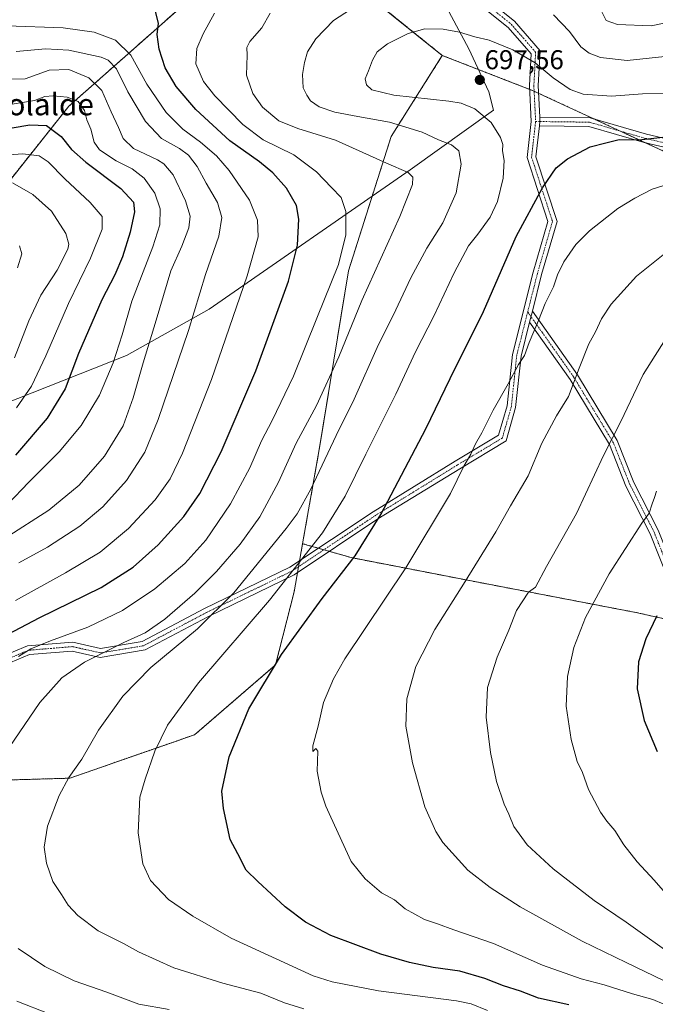
# Model space of a CAD drawing. Units: metres. Extents: x 613849 to 617287, y 4754824 to 4757195.
# Drawn here: x 615382 to 615616, y 4755807 to 4756169 of the extents above; entities that cross this region are included whole.
import ezdxf
from ezdxf.enums import TextEntityAlignment as Align

# ---------------------------------------------------------------- set-up
doc = ezdxf.new("R2010")
doc.units = ezdxf.units.M
doc.header["$MEASUREMENT"] = 0
doc.linetypes.add('TRAZO_Y_PUNTO', pattern=[1, 0.5, -0.25, 0, -0.25])
doc.linetypes.add('TRAZOS', pattern=[0.75, 0.5, -0.25])
for name, color, linetype, lineweight in [('Arbolado forestal', 92, 'TRAZOS', 0), ('Arbolado forestal CxS', 92, 'Continuous', 0), ('Camino', 19, 'Continuous', 0), ('Camino Cxs', 19, 'Continuous', 0), ('Camino eje', 39, 'TRAZO_Y_PUNTO', 13), ('Carátula', 7, 'Continuous', 5), ('Curva de nivel maestra', 36, 'Continuous', 30), ('Curva de nivel normal', 36, 'Continuous', 0), ('Entidad de ámbito territorial', 19, 'Continuous', 0), ('Entidad de ámbito territorial CxS', 92, 'Continuous', 0), ('Punto de cota en terreno', 7, 'Continuous', 0), ('Rótulo de punto de cota en terreno', 19, 'Continuous', 0), ('Texto cartográfico', 19, 'Continuous', 0)]:
    doc.layers.add(name, color=color, linetype=linetype, lineweight=lineweight)
doc.styles.add('Arial', font='txt', dxfattribs={"height": 0.2})

# ---------------------------------------------------------------- blocks, each defined once
blk = doc.blocks.new('*U152')
at = {"layer": 'Arbolado forestal CxS', "color": 92, "linetype": 'Continuous', "lineweight": 0}
blk.add_polyline3d([(615404.08, 4756410.24, 656.08), (615457.85, 4756312.09, 666.9), (615483.18, 4756251.22, 684.13), (615491.13, 4756197.46, 684.01), (615491.13, 4756197.46, 684.01), (615464.95, 4756187.72, 680.45), (615452.15, 4756182.96, 678.69), (615400.12, 4756136.95, 653.58), (615370.09, 4756099.22, 635.45)], dxfattribs=at)
blk = doc.blocks.new('*U165')
at = {"layer": 'Curva de nivel normal', "color": 36, "linetype": 'Continuous', "lineweight": 0}
blk.add_polyline3d([(615627.07, 4755839.02, 720), (615615.44, 4755852.32, 720), (615609.14, 4755859.04, 720), (615604.25, 4755865.29, 720), (615600.97, 4755870.61, 720), (615597.99, 4755874.04, 720), (615595.66, 4755877.4, 720), (615591.32, 4755885.71, 720), (615589.01, 4755891.96, 720), (615587.13, 4755896.01, 720), (615584.87, 4755904.01, 720), (615583.06, 4755916.34, 720), (615583.53, 4755927.24, 720), (615585.87, 4755937.94, 720), (615590.19, 4755948.89, 720), (615598.93, 4755964.94, 720), (615610.85, 4755983.68, 720), (615613.55, 4755987.34, 720), (615614.68, 4755990.68, 720), (615615.59, 4755993.01, 720), (615616.32, 4755995.34, 720)], dxfattribs=at)
blk = doc.blocks.new('*U168')
at = {"layer": 'Curva de nivel normal', "color": 36, "linetype": 'Continuous', "lineweight": 0}
for points in [[(615392.88, 4755803.2, 680), (615381.06, 4755807.78, 680)], [(615381.58, 4755934.55, 680), (615386.11, 4755937.44, 680), (615393.45, 4755940.38, 680), (615407.16, 4755945.36, 680), (615419.93, 4755951.56, 680), (615431.73, 4755959.47, 680), (615442.76, 4755968.83, 680), (615450.52, 4755977.37, 680), (615459.65, 4755990.74, 680), (615466.74, 4756004, 680), (615470.96, 4756013.94, 680), (615474.94, 4756021.42, 680), (615482.8, 4756037.7, 680), (615491.4, 4756059.01, 680), (615499.27, 4756078.77, 680), (615502.04, 4756089.72, 680), (615502.04, 4756098.22, 680), (615500.24, 4756103.37, 680), (615496.8, 4756107.03, 680), (615491.27, 4756112.83, 680), (615482.85, 4756119.04, 680), (615471.62, 4756124.59, 680), (615464.16, 4756130.26, 680), (615453.81, 4756140.83, 680), (615449.62, 4756146.12, 680), (615446.86, 4756152.58, 680), (615447.2, 4756158.17, 680), (615449.5, 4756163.65, 680), (615453.72, 4756171.14, 680)]]:
    blk.add_polyline3d(points, dxfattribs=at)
blk = doc.blocks.new('*U173')
at = {"layer": 'Curva de nivel normal', "color": 36, "linetype": 'Continuous', "lineweight": 0}
blk.add_polyline3d([(615377.84, 4755990.75, 655), (615385.3, 4755998.54, 655), (615396.6, 4756009.86, 655), (615404.73, 4756019.53, 655), (615411.42, 4756030.65, 655), (615416.42, 4756042.59, 655), (615419.73, 4756052.9, 655), (615423.28, 4756065.24, 655), (615430.98, 4756085.24, 655), (615433.56, 4756093.39, 655), (615433.7, 4756099.2, 655), (615431.81, 4756105.05, 655), (615427.83, 4756110.48, 655), (615423.44, 4756113.89, 655), (615417.53, 4756116.85, 655), (615411.4, 4756120.92, 655), (615409.4, 4756123.76, 655), (615408.17, 4756128.48, 655), (615406.8, 4756131.95, 655), (615405.85, 4756135.38, 655), (615403.62, 4756138.66, 655), (615399.47, 4756140.36, 655), (615394.37, 4756140.85, 655), (615391.28, 4756140.51, 655), (615387.52, 4756139.1, 655), (615379.23, 4756137.75, 655)], dxfattribs=at)
blk = doc.blocks.new('*U182')
at = {"layer": 'Curva de nivel normal', "color": 36, "linetype": 'Continuous', "lineweight": 0}
blk.add_polyline3d([(615381.22, 4756077.58, 635), (615382.86, 4756082.72, 635), (615382.04, 4756085.68, 635)], dxfattribs=at)
blk = doc.blocks.new('*U183')
at = {"layer": 'Curva de nivel normal', "color": 36, "linetype": 'Continuous', "lineweight": 0}
blk.add_polyline3d([(615624.39, 4755823.14, 715), (615605.1, 4755836.84, 715), (615593.35, 4755844.8, 715), (615578.24, 4755856.56, 715), (615568.74, 4755865.3, 715), (615563.82, 4755872.02, 715), (615561.93, 4755876.58, 715), (615560.26, 4755880.25, 715), (615557.47, 4755888.56, 715), (615555.26, 4755899.25, 715), (615553.65, 4755912.22, 715), (615554.16, 4755923.14, 715), (615557.64, 4755934.4, 715), (615561.99, 4755944.28, 715), (615564.82, 4755951.48, 715), (615569.17, 4755958.21, 715), (615571.81, 4755960.14, 715), (615575.82, 4755967.72, 715), (615586.89, 4755987.19, 715), (615596.85, 4756008.54, 715), (615603.17, 4756021.07, 715), (615611.33, 4756038.34, 715), (615621.11, 4756053.68, 715)], dxfattribs=at)
blk = doc.blocks.new('*U184')
at = {"layer": 'Curva de nivel normal', "color": 36, "linetype": 'Continuous', "lineweight": 0}
blk.add_polyline3d([(615380.57, 4755955.18, 670), (615398.85, 4755965.3, 670), (615411.64, 4755972.99, 670), (615422.08, 4755981.63, 670), (615431.84, 4755992.22, 670), (615437.4, 4755999.95, 670), (615441.89, 4756009.32, 670), (615452.61, 4756036.5, 670), (615465.71, 4756074.61, 670), (615469.74, 4756088.97, 670), (615469.54, 4756095.07, 670), (615466.59, 4756102.37, 670), (615459.12, 4756113.32, 670), (615454.46, 4756118.69, 670), (615448.57, 4756123.69, 670), (615442.02, 4756128.47, 670), (615435.94, 4756134.63, 670), (615428.78, 4756145.11, 670), (615422.91, 4756155.75, 670), (615417.29, 4756161.22, 670), (615409.45, 4756164.25, 670), (615398.08, 4756165.78, 670), (615377.34, 4756166.57, 670)], dxfattribs=at)
blk = doc.blocks.new('*U188')
at = {"layer": 'Curva de nivel normal', "color": 36, "linetype": 'Continuous', "lineweight": 0}
for points in [[(615437, 4755804.73, 685), (615425.87, 4755806.78, 685), (615414.07, 4755811.14, 685), (615402.09, 4755815.3, 685), (615391.35, 4755820.57, 685), (615381.48, 4755827.16, 685)], [(615376.3, 4755898.44, 685), (615389.46, 4755917.68, 685), (615397.58, 4755926.79, 685), (615405.88, 4755932.46, 685), (615420.34, 4755939.79, 685), (615428.2, 4755943.34, 685), (615435.41, 4755948.32, 685), (615446.5, 4755957.94, 685), (615454.43, 4755965.9, 685), (615463.15, 4755975.96, 685), (615470.41, 4755985.97, 685), (615477.31, 4755998.67, 685), (615483.78, 4756013.07, 685), (615491.2, 4756026.87, 685), (615499.41, 4756044.84, 685), (615507.88, 4756065.52, 685), (615521.94, 4756096.37, 685), (615526.53, 4756108.18, 685), (615526.64, 4756110.92, 685), (615524.95, 4756112.57, 685), (615516.92, 4756116, 685), (615498.18, 4756124.45, 685), (615484.35, 4756128.8, 685), (615477.38, 4756131.61, 685), (615471.32, 4756136.68, 685), (615467.84, 4756141.6, 685), (615465.54, 4756148.4, 685), (615465.72, 4756155.78, 685), (615465.56, 4756158.58, 685), (615466.71, 4756160.8, 685), (615471.11, 4756165.81, 685), (615474.19, 4756171.17, 685)], [(615595.58, 4756172.91, 685), (615597.81, 4756168.47, 685), (615601.97, 4756167.06, 685), (615614.28, 4756166.51, 685), (615629.19, 4756169.55, 685)]]:
    blk.add_polyline3d(points, dxfattribs=at)
blk = doc.blocks.new('*U195')
at = {"layer": 'Curva de nivel normal', "color": 36, "linetype": 'Continuous', "lineweight": 0}
blk.add_polyline3d([(615618.89, 4755815.46, 710), (615605.18, 4755822.1, 710), (615588.95, 4755829.85, 710), (615566.2, 4755842.48, 710), (615555.05, 4755849.61, 710), (615546.85, 4755856.01, 710), (615537.67, 4755866.23, 710), (615535.07, 4755870.29, 710), (615531.12, 4755879.31, 710), (615526.58, 4755895.45, 710), (615524.05, 4755909.01, 710), (615524.45, 4755918.99, 710), (615527.78, 4755930.9, 710), (615534.78, 4755944.53, 710), (615545.95, 4755962.22, 710), (615557.13, 4755980.46, 710), (615562.59, 4755990.01, 710), (615569.11, 4756001.04, 710), (615574.11, 4756013, 710), (615579.49, 4756023.11, 710), (615583.94, 4756030.18, 710), (615587.78, 4756040.6, 710), (615591.44, 4756049.61, 710), (615593.81, 4756054, 710), (615596.02, 4756058.77, 710), (615599.64, 4756064.2, 710), (615608.89, 4756074.44, 710), (615619.33, 4756082.82, 710)], dxfattribs=at)
blk = doc.blocks.new('*U201')
at = {"layer": 'Curva de nivel normal', "color": 36, "linetype": 'Continuous', "lineweight": 0}
for points in [[(615486.56, 4755805.01, 690), (615479.46, 4755807.16, 690), (615470.7, 4755810.76, 690), (615456.78, 4755814.4, 690), (615438.76, 4755820.08, 690), (615425.71, 4755826, 690), (615420.18, 4755829.03, 690), (615410.94, 4755833.74, 690), (615403.46, 4755839.36, 690), (615399.85, 4755843.08, 690), (615397.48, 4755847.04, 690), (615394.3, 4755851.88, 690), (615391.93, 4755858.58, 690), (615391.12, 4755864.42, 690), (615392.31, 4755872.2, 690), (615396.61, 4755883.48, 690), (615400.17, 4755890.04, 690), (615404.88, 4755896.82, 690), (615411.1, 4755907.51, 690), (615420.05, 4755920.01, 690), (615430.24, 4755930.58, 690), (615447.45, 4755944.78, 690), (615460.78, 4755958.05, 690), (615480.11, 4755981.72, 690), (615484.08, 4755987.12, 690), (615489.13, 4755996.16, 690), (615498.51, 4756015.88, 690), (615505.08, 4756029.25, 690), (615514.08, 4756049.3, 690), (615519.42, 4756059.96, 690), (615525.88, 4756073.83, 690), (615531.8, 4756084.79, 690), (615537.67, 4756094.14, 690), (615542.57, 4756105.12, 690), (615544.4, 4756115.66, 690), (615543.52, 4756120.56, 690), (615540.91, 4756122.71, 690), (615536.07, 4756124.61, 690), (615530.11, 4756127.44, 690), (615518.11, 4756131.11, 690), (615506.41, 4756133.18, 690), (615497.97, 4756134.84, 690), (615492.22, 4756136.74, 690), (615489.01, 4756138.96, 690), (615487.67, 4756141.04, 690), (615486.35, 4756143.68, 690), (615486.07, 4756148.68, 690), (615486.78, 4756153.01, 690), (615487.96, 4756157.01, 690), (615490.99, 4756161.75, 690), (615497.5, 4756168.52, 690), (615503.78, 4756172.6, 690)], [(615578.35, 4756170.58, 690), (615584.28, 4756164.51, 690), (615588.41, 4756158.84, 690), (615591.53, 4756156.43, 690), (615595.68, 4756154.85, 690), (615605.54, 4756153.77, 690), (615621.65, 4756155.54, 690)]]:
    blk.add_polyline3d(points, dxfattribs=at)
blk = doc.blocks.new('*U202')
at = {"layer": 'Curva de nivel normal', "color": 36, "linetype": 'Continuous', "lineweight": 0}
blk.add_polyline3d([(615376.68, 4755978.11, 660), (615392.73, 4755988.35, 660), (615403.91, 4755997.55, 660), (615413.27, 4756008.24, 660), (615420.06, 4756019.47, 660), (615423.85, 4756029.74, 660), (615427.44, 4756042.63, 660), (615432.21, 4756058.25, 660), (615437.67, 4756076.38, 660), (615441.64, 4756085.51, 660), (615444.22, 4756092.25, 660), (615444.72, 4756096.48, 660), (615443.05, 4756102.2, 660), (615438.49, 4756111.71, 660), (615435.08, 4756115.78, 660), (615432.78, 4756117.26, 660), (615423.91, 4756121.45, 660), (615420.14, 4756125.11, 660), (615418.38, 4756129.2, 660), (615415.7, 4756134.9, 660), (615412.3, 4756142.73, 660), (615407.51, 4756147.41, 660), (615400.18, 4756150.46, 660), (615392.94, 4756150.18, 660), (615384.07, 4756147.03, 660), (615373.95, 4756146.97, 660)], dxfattribs=at)
blk = doc.blocks.new('*U213')
at = {"layer": 'Curva de nivel normal', "color": 36, "linetype": 'Continuous', "lineweight": 0}
blk.add_polyline3d([(615627.09, 4755803.32, 705), (615614.88, 4755808.44, 705), (615607.43, 4755810.55, 705), (615597.01, 4755813.8, 705), (615588.6, 4755816.05, 705), (615574.4, 4755821.1, 705), (615556.34, 4755829.04, 705), (615541.78, 4755834.01, 705), (615535.78, 4755836.23, 705), (615530.96, 4755837.84, 705), (615523.89, 4755841.8, 705), (615519.9, 4755845.11, 705), (615515.12, 4755847.68, 705), (615509.15, 4755852.84, 705), (615503.93, 4755859.16, 705), (615496.5, 4755875.51, 705), (615494.67, 4755879.55, 705), (615492.96, 4755884.7, 705), (615491.47, 4755892.37, 705), (615491.71, 4755899.72, 705), (615491.04, 4755900.72, 705), (615489.94, 4755899.62, 705), (615489.91, 4755901.77, 705), (615491.78, 4755908.95, 705), (615493.8, 4755917.68, 705), (615497.42, 4755926.42, 705), (615501.66, 4755933.68, 705), (615524.06, 4755967.22, 705), (615540.57, 4755994.51, 705), (615545.46, 4756004.55, 705), (615547.96, 4756009.01, 705), (615549.77, 4756012.8, 705), (615552.1, 4756016.82, 705), (615556.18, 4756025.2, 705), (615561.72, 4756034.92, 705), (615565.53, 4756041.94, 705), (615567.71, 4756045.31, 705), (615569.47, 4756050.01, 705), (615572.86, 4756058.2, 705), (615575.33, 4756064.44, 705), (615578.38, 4756070.54, 705), (615579.86, 4756075.01, 705), (615582.24, 4756079.68, 705), (615586.62, 4756086.12, 705), (615591.66, 4756091.14, 705), (615602.11, 4756099.41, 705), (615608.29, 4756103.14, 705), (615614.68, 4756106.5, 705), (615623.6, 4756109.33, 705)], dxfattribs=at)
blk = doc.blocks.new('*U214')
at = {"layer": 'Curva de nivel normal', "color": 36, "linetype": 'Continuous', "lineweight": 0}
blk.add_polyline3d([(615381.76, 4755969.04, 665), (615392.28, 4755974.74, 665), (615404.23, 4755982.53, 665), (615412.65, 4755989.68, 665), (615421.32, 4755999.34, 665), (615428.09, 4756009.68, 665), (615433.04, 4756021.72, 665), (615444.18, 4756054.54, 665), (615450.43, 4756075.06, 665), (615455.36, 4756089.17, 665), (615456.46, 4756096, 665), (615454.77, 4756101.51, 665), (615450.64, 4756108.68, 665), (615447.37, 4756114.75, 665), (615444.09, 4756118.98, 665), (615440.82, 4756121.46, 665), (615434.18, 4756125.07, 665), (615428.3, 4756131.31, 665), (615421.86, 4756142.26, 665), (615417.69, 4756150.7, 665), (615414.63, 4756153.85, 665), (615412.01, 4756154.99, 665), (615400.09, 4756157.56, 665), (615391.6, 4756158.08, 665), (615380.78, 4756157.13, 665)], dxfattribs=at)
blk = doc.blocks.new('*U222')
at = {"layer": 'Curva de nivel normal', "color": 36, "linetype": 'Continuous', "lineweight": 0}
blk.add_polyline3d([(615554.07, 4755804.45, 695), (615548.17, 4755806.82, 695), (615542.71, 4755807.95, 695), (615513.98, 4755811.61, 695), (615496.97, 4755814.89, 695), (615490.02, 4755817.15, 695), (615459.78, 4755831.01, 695), (615445.73, 4755839.13, 695), (615436.85, 4755845.19, 695), (615430.18, 4755852.26, 695), (615427.34, 4755858.34, 695), (615425.65, 4755869.68, 695), (615426.23, 4755882.81, 695), (615428.17, 4755889.48, 695), (615431.78, 4755899.78, 695), (615436.44, 4755909.3, 695), (615447.78, 4755924.93, 695), (615473.88, 4755955.28, 695), (615493.47, 4755980.08, 695), (615501.82, 4755993.61, 695), (615509.34, 4756009.01, 695), (615520.37, 4756031.01, 695), (615527.65, 4756046.68, 695), (615534.49, 4756060.01, 695), (615541.82, 4756075.66, 695), (615547.19, 4756085.63, 695), (615550.62, 4756089.96, 695), (615555.14, 4756096.2, 695), (615557.8, 4756101.97, 695), (615559.86, 4756110.45, 695), (615560.24, 4756117.06, 695), (615559.69, 4756120.57, 695), (615559.73, 4756122.9, 695), (615558.94, 4756125.49, 695), (615555.47, 4756131.04, 695), (615549.42, 4756135.98, 695), (615544.42, 4756138.05, 695), (615539.96, 4756138.85, 695), (615519.67, 4756141.04, 695), (615511.54, 4756142.98, 695), (615509.61, 4756144.82, 695), (615509.09, 4756147.06, 695), (615510.31, 4756149.94, 695), (615511.8, 4756153.96, 695), (615513.57, 4756156.97, 695), (615517.34, 4756159.86, 695), (615524.98, 4756163.75, 695), (615531.02, 4756165.47, 695), (615537.85, 4756165.33, 695), (615543.85, 4756164.26, 695), (615549.45, 4756162.45, 695), (615554.78, 4756161.23, 695), (615563.48, 4756157.65, 695), (615571.62, 4756152.97, 695), (615578.22, 4756147.45, 695), (615584.5, 4756143.13, 695), (615589.37, 4756141.36, 695), (615599.78, 4756140.64, 695), (615611.19, 4756141.47, 695), (615620.77, 4756141.76, 695)], dxfattribs=at)
blk = doc.blocks.new('*U223')
at = {"layer": 'Curva de nivel normal', "color": 36, "linetype": 'Continuous', "lineweight": 0}
blk.add_polyline3d([(615379.42, 4756108.82, 640), (615386.88, 4756104.45, 640), (615393.81, 4756098.38, 640), (615399.03, 4756090.12, 640), (615400.11, 4756086.23, 640), (615399.79, 4756084.36, 640), (615395.87, 4756076.68, 640), (615389.81, 4756067.43, 640), (615385.37, 4756058.02, 640), (615380.14, 4756044.43, 640)], dxfattribs=at)
blk = doc.blocks.new('*U226')
at = {"layer": 'Curva de nivel normal', "color": 36, "linetype": 'Continuous', "lineweight": 0}
blk.add_polyline3d([(615372.49, 4756118.72, 645), (615383.24, 4756119.47, 645), (615389.2, 4756118.76, 645), (615392.57, 4756116.47, 645), (615398.71, 4756110.27, 645), (615407.97, 4756101.53, 645), (615412.38, 4756096.37, 645), (615412.42, 4756091.72, 645), (615408.14, 4756081.14, 645), (615400.06, 4756064.43, 645), (615391.7, 4756045.17, 645), (615386.36, 4756034.02, 645), (615380.88, 4756026.04, 645)], dxfattribs=at)
blk = doc.blocks.new('*U233')
at = {"layer": 'Curva de nivel maestra', "color": 36, "linetype": 'Continuous', "lineweight": 30}
blk.add_polyline3d([(615616.35, 4755949.59, 725), (615612.35, 4755941.07, 725), (615609.72, 4755932.68, 725), (615609.17, 4755922.68, 725), (615611.78, 4755911.01, 725), (615616.57, 4755899.6, 725)], dxfattribs=at)
blk = doc.blocks.new('*U239')
at = {"layer": 'Curva de nivel maestra', "color": 36, "linetype": 'Continuous', "lineweight": 30}
blk.add_polyline3d([(615377.84, 4755942.83, 675), (615389.28, 4755948.76, 675), (615412.07, 4755959.96, 675), (615423.78, 4755967.42, 675), (615433.04, 4755975.68, 675), (615442.37, 4755986.06, 675), (615448.26, 4755994.55, 675), (615456.15, 4756009.92, 675), (615468.94, 4756039.62, 675), (615480.88, 4756072.66, 675), (615484.27, 4756085.88, 675), (615484.72, 4756095.45, 675), (615483.84, 4756100.43, 675), (615480.22, 4756106.78, 675), (615475.16, 4756112.47, 675), (615470.26, 4756116.56, 675), (615459.4, 4756124.3, 675), (615446.81, 4756135.76, 675), (615439.57, 4756144.21, 675), (615435.59, 4756151.12, 675), (615433.34, 4756157.97, 675), (615432.68, 4756163.3, 675), (615433.06, 4756167.52, 675), (615431.7, 4756173.3, 675)], dxfattribs=at)
blk = doc.blocks.new('*U243')
at = {"layer": 'Curva de nivel maestra', "color": 36, "linetype": 'Continuous', "lineweight": 30}
blk.add_polyline3d([(615584.1, 4755806.43, 700), (615572.91, 4755808.9, 700), (615566.31, 4755811.51, 700), (615560, 4755813.42, 700), (615553.17, 4755816.15, 700), (615543.93, 4755818.86, 700), (615534.15, 4755820.22, 700), (615525.4, 4755822, 700), (615514.95, 4755825.17, 700), (615496.5, 4755831.92, 700), (615487.2, 4755836.89, 700), (615479.66, 4755842.52, 700), (615469.62, 4755851.81, 700), (615465.4, 4755856.02, 700), (615462.34, 4755861.98, 700), (615459.48, 4755867.34, 700), (615457.08, 4755878.7, 700), (615456.44, 4755885.1, 700), (615459.08, 4755897.7, 700), (615466.39, 4755915.34, 700), (615478.37, 4755935.31, 700), (615493.26, 4755955.87, 700), (615505.45, 4755971.64, 700), (615514.85, 4755986.78, 700), (615531.4, 4756018.26, 700), (615540.45, 4756036.79, 700), (615552.68, 4756061.51, 700), (615564.65, 4756089.01, 700), (615574.31, 4756107.01, 700), (615579.4, 4756114.34, 700), (615583.51, 4756117.68, 700), (615591.92, 4756122.06, 700), (615597.66, 4756123.56, 700), (615602.53, 4756124.67, 700), (615609.8, 4756124.6, 700), (615618.66, 4756125.53, 700)], dxfattribs=at)
blk = doc.blocks.new('*U249')
at = {"layer": 'Curva de nivel maestra', "color": 36, "linetype": 'Continuous', "lineweight": 30}
blk.add_polyline3d([(615373.37, 4756128, 650), (615385.78, 4756130.11, 650), (615391.88, 4756129.92, 650), (615397.33, 4756125.8, 650), (615401.13, 4756121.03, 650), (615406.4, 4756116.38, 650), (615419.3, 4756106.72, 650), (615423.92, 4756101.68, 650), (615424.25, 4756098.09, 650), (615422.73, 4756090.66, 650), (615419.86, 4756081.63, 650), (615417.06, 4756075, 650), (615412.32, 4756065.76, 650), (615403.66, 4756046.01, 650), (615398.8, 4756033.09, 650), (615392.22, 4756022.26, 650), (615380.48, 4756008.66, 650)], dxfattribs=at)
blk = doc.blocks.new('5PATER')
at = {"layer": 'Carátula', "linetype": 'Continuous', "lineweight": 5}
h = blk.add_hatch(color=250, dxfattribs=at)
edge = h.paths.add_edge_path()
edge.add_ellipse((0, 0.01), major_axis=(-1.33, -1.34), ratio=0.999422, start_angle=0, end_angle=360)

msp = doc.modelspace()

# ---------------------------------------------------------------- linework, layer by layer
at = {"layer": 'Arbolado forestal', "color": 92, "linetype": 'TRAZOS', "lineweight": 0}
for points in [[(615491.13, 4756197.46, 684.01), (615464.95, 4756187.72, 680.45), (615452.15, 4756182.96, 678.69), (615400.12, 4756136.95, 653.58), (615370.09, 4756099.22, 635.45), (615347.5, 4756068.06, 624.79), (615298.47, 4756049.46, 617.46), (615209.33, 4756032.85, 605.05), (615156.08, 4756006.5, 594.51), (615129.66, 4755975.86, 589.9), (615110.8, 4755925.75, 590.12), (615093.96, 4755850.92, 590.65), (615088.29, 4755806.29, 586.58), (615094.67, 4755784.24, 585.42), (615131.84, 4755773.9, 590.72), (615173.1, 4755775.76, 608.92), (615209.01, 4755786.99, 625.91), (615245.3, 4755806.48, 643.43), (615255.7, 4755814.53, 648.87), (615257.3, 4755815.76, 649.76), (615258.9, 4755817, 650.56), (615279.47, 4755832.9, 660.9)], [(615537.51, 4756155.63, 697.45), (615510.15, 4756177.69, 689.57), (615491.13, 4756197.46, 684.01)], [(615486.11, 4755976.08, 693.31), (615492.23, 4756010.72, 688.68), (615502.99, 4756076.47, 681.41), (615518.69, 4756125.85, 688.09), (615537.51, 4756155.63, 697.45)], [(615618.65, 4756120.55, 701.45), (615612.33, 4756123.47, 700.27), (615602.88, 4756127.85, 699.36), (615593.24, 4756132.31, 697.91), (615572.91, 4756141.73, 696.75), (615571.27, 4756142.49, 696.8), (615570.95, 4756142.64, 696.79), (615569.64, 4756143.15, 696.81), (615537.51, 4756155.63, 697.45)], [(615279.47, 4755832.9, 660.9), (615308.83, 4755871.89, 673.42), (615356.01, 4755888.53, 682.13), (615400.47, 4755889.84, 690.09), (615446.4, 4755905.81, 697.19), (615476.15, 4755931.47, 700.07), (615482.98, 4755958.35, 696.76), (615484.23, 4755965.43, 695.42), (615484.61, 4755967.61, 695.07), (615485, 4755969.79, 694.67), (615486.11, 4755976.08, 693.31)], [(616135.79, 4755807.02, 793.38), (616051.3, 4755829.72, 779.71), (615980.69, 4755841.07, 760.85), (615891.16, 4755878.9, 769.42), (615830.63, 4755914.21, 763.51), (615778.93, 4755921.77, 755.04), (615739.84, 4755921.77, 749.75), (615608.7, 4755950.78, 723.46), (615549.43, 4755962.13, 710.58), (615504.03, 4755970.96, 699.59), (615495.97, 4755973.26, 696.79), (615493.96, 4755973.84, 696.25), (615491.94, 4755974.41, 695.65), (615486.11, 4755976.08, 693.31)]]:
    msp.add_polyline3d(points, dxfattribs=at)
at = {"layer": 'Arbolado forestal CxS', "color": 92, "linetype": 'Continuous', "lineweight": 0}
for points in [[(616085.73, 4755959.08, 787.92), (616040.64, 4755952.64, 785.44), (615999.85, 4755961.23, 779.68), (615950.47, 4755976.26, 775.33), (615920.41, 4755986.99, 770.68), (615868.88, 4756008.46, 759.82), (615804.47, 4756049.26, 742.7), (615776.56, 4756079.32, 730.22), (615729.32, 4756090.05, 720.79), (615699.26, 4756087.91, 717.56), (615675.64, 4756096.49, 712.81), (615653.62, 4756098.71, 710.24), (615618.65, 4756120.55, 701.45), (615570.95, 4756142.64, 696.79), (615537.51, 4756155.63, 697.45), (615510.15, 4756177.69, 689.57), (615491.13, 4756197.46, 684.01), (615483.18, 4756251.22, 684.13), (615457.85, 4756312.09, 666.9), (615404.08, 4756410.24, 656.08)], [(615370.09, 4756099.22, 635.45), (615400.12, 4756136.95, 653.58), (615452.15, 4756182.96, 678.69), (615464.95, 4756187.72, 680.45), (615491.13, 4756197.46, 684.01), (615510.15, 4756177.69, 689.57), (615537.51, 4756155.63, 697.45), (615537.51, 4756155.63, 697.45), (615518.69, 4756125.85, 688.09), (615502.99, 4756076.47, 681.41), (615492.23, 4756010.72, 688.68), (615486.11, 4755976.08, 693.31), (615482.98, 4755958.35, 696.76), (615476.15, 4755931.47, 700.07), (615446.4, 4755905.81, 697.19), (615400.47, 4755889.84, 690.09), (615356.01, 4755888.53, 682.13)], [(615739.84, 4755921.77, 749.75), (615608.7, 4755950.78, 723.46), (615549.43, 4755962.13, 710.58), (615504.03, 4755970.95, 699.59), (615486.11, 4755976.08, 693.31), (615492.23, 4756010.72, 688.68), (615502.99, 4756076.47, 681.41), (615518.69, 4756125.85, 688.09), (615537.51, 4756155.63, 697.45), (615570.95, 4756142.64, 696.79), (615618.65, 4756120.55, 701.45)], [(615356.01, 4755888.53, 682.13), (615400.47, 4755889.84, 690.09), (615446.4, 4755905.81, 697.19), (615476.15, 4755931.47, 700.07), (615482.98, 4755958.35, 696.76), (615486.11, 4755976.08, 693.31), (615504.03, 4755970.95, 699.59), (615549.43, 4755962.13, 710.58), (615608.7, 4755950.78, 723.46), (615739.84, 4755921.77, 749.75), (615778.93, 4755921.77, 755.04), (615830.63, 4755914.21, 763.51), (615891.16, 4755878.9, 769.42), (615980.69, 4755841.07, 760.85), (616051.3, 4755829.72, 779.71), (616135.79, 4755807.02, 793.38)]]:
    msp.add_polyline3d(points, dxfattribs=at)
at = {"layer": 'Camino', "color": 19, "linetype": 'Continuous', "lineweight": 0}
for points in [[(615358.47, 4755927.42, 673.74), (615384.91, 4755938.47, 679.12), (615401.62, 4755939.83, 681.59), (615411.8, 4755937.53, 684.13), (615427.11, 4755940.08, 685.9), (615450.06, 4755952.21, 688.35), (615481.4, 4755967.39, 694.16), (615512.09, 4755987.85, 698.93), (615542.22, 4756006.39, 703.85), (615558.23, 4756015.99, 706.3), (615561.32, 4756026.83, 705.88), (615563.3, 4756045.65, 704.2), (615570.94, 4756075.89, 703.07), (615576.36, 4756094.56, 702.13), (615568.7, 4756118.08, 697.51), (615570.22, 4756131.41, 697.39), (615569.56, 4756144.59, 696.65), (615570.2, 4756156.27, 694.4), (615561.78, 4756165.92, 692.76), (615544.74, 4756179.69, 689.66), (615521.54, 4756195.93, 685.93), (615504.54, 4756211.59, 683.8), (615491.7, 4756225.76, 682.71), (615486.7, 4756229.5, 682.48)], [(615490.66, 4756230.54, 682.74), (615493.87, 4756228.13, 682.85), (615506.82, 4756213.85, 683.87), (615523.55, 4756198.43, 685.69), (615546.66, 4756182.25, 689.16), (615564.01, 4756168.24, 691.84), (615573.46, 4756157.39, 693.78), (615572.77, 4756144.59, 696.35), (615573.35, 4756132.94, 697.46)], [(615573.35, 4756132.94, 697.46), (615591.92, 4756132.7, 697.7), (615612.59, 4756126.7, 699.41), (615645.07, 4756119.15, 703.96), (615671.14, 4756120.45, 704.87), (615719.85, 4756133.29, 704.26), (615772.38, 4756153.11, 702.19), (615795.57, 4756161.06, 701.25), (615827.38, 4756171, 700.64), (615851.95, 4756177.64, 701.74), (615880.5, 4756182.62, 702.66), (615907.82, 4756185.96, 703.97), (615931.4, 4756184.3, 704.54), (615954.69, 4756184.3, 704.7), (615972.46, 4756187.26, 702.69), (616003.94, 4756190.9, 701), (616040.6, 4756194.2, 701.59), (616073.02, 4756200.16, 698.8), (616110.82, 4756202.81, 696.56)], [(616111.04, 4756199.62, 697.93), (616073.43, 4756196.98, 700.61), (616041.03, 4756191.03, 703.4), (616004.27, 4756187.72, 702.97), (615972.91, 4756184.09, 704.81), (615954.96, 4756181.1, 706.98), (615931.28, 4756181.1, 706.75), (615907.9, 4756182.74, 705.44), (615880.97, 4756179.46, 704.26), (615852.64, 4756174.52, 703.31), (615828.27, 4756167.93, 702.07), (615796.57, 4756158.02, 702.38), (615773.46, 4756150.1, 703.4), (615720.82, 4756130.24, 705.34), (615671.63, 4756117.27, 705.96), (615644.79, 4756115.93, 704.92), (615611.78, 4756123.6, 700.22), (615591.44, 4756129.5, 698.39), (615573.25, 4756129.74, 697.6)], [(615573.25, 4756129.74, 697.6), (615573.43, 4756131.33, 697.54), (615573.35, 4756132.94, 697.46)], [(615573.25, 4756129.74, 697.6), (615573.43, 4756131.33, 697.54), (615573.35, 4756132.94, 697.46)], [(615573.25, 4756129.74, 697.6), (615571.96, 4756118.41, 698.15), (615579.7, 4756094.61, 702.68), (615574.03, 4756075.05, 703.73), (615570.64, 4756061.63, 704.08)], [(615569.61, 4756057.55, 704.25), (615570.64, 4756061.63, 704.08)], [(615569.61, 4756057.55, 704.25), (615570.64, 4756061.63, 704.08)], [(615570.64, 4756061.63, 704.08), (615587.19, 4756038.23, 710.09), (615601.84, 4756013.99, 715.24), (615607.92, 4755998.55, 717.82), (615616.85, 4755981.03, 721.21), (615626.7, 4755956.41, 726.26), (615632.8, 4755949.39, 728.19), (615644.76, 4755946.59, 731.11)], [(615569.61, 4756057.55, 704.25), (615566.46, 4756045.09, 704.87), (615564.47, 4756026.22, 706.41), (615560.96, 4756013.9, 707.04), (615543.89, 4756003.66, 704.55), (615513.82, 4755985.16, 699.88), (615483, 4755964.61, 695.28), (615451.5, 4755949.36, 689.54), (615428.15, 4755937.01, 687.35), (615411.71, 4755934.27, 685.3), (615401.39, 4755936.6, 682.97), (615385.68, 4755935.32, 680.51), (615359.87, 4755924.54, 675.15)], [(615623.93, 4755954.72, 725.91), (615613.93, 4755979.7, 720.96), (615605, 4755997.24, 717.36), (615598.96, 4756012.57, 714.93), (615584.51, 4756036.48, 709.63), (615569.61, 4756057.55, 704.25)]]:
    msp.add_polyline3d(points, dxfattribs=at)
at = {"layer": 'Camino Cxs', "color": 19, "linetype": 'Continuous', "lineweight": 0}
for points in [[(615546.66, 4756182.25, 689.16), (615564.01, 4756168.24, 691.84), (615573.46, 4756157.39, 693.78), (615572.77, 4756144.59, 696.35), (615573.35, 4756132.94, 697.46), (615573.35, 4756132.94, 697.46), (615573.43, 4756131.33, 697.54), (615573.25, 4756129.74, 697.6), (615571.96, 4756118.41, 698.15), (615579.7, 4756094.61, 702.68), (615574.03, 4756075.05, 703.73), (615570.64, 4756061.63, 704.08), (615569.61, 4756057.55, 704.25), (615566.46, 4756045.09, 704.87), (615564.47, 4756026.22, 706.41), (615560.96, 4756013.9, 707.04), (615543.89, 4756003.66, 704.55), (615513.82, 4755985.16, 699.88), (615483, 4755964.61, 695.28), (615451.5, 4755949.36, 689.54), (615428.15, 4755937.01, 687.35), (615411.71, 4755934.27, 685.3), (615401.39, 4755936.6, 682.97), (615385.68, 4755935.32, 680.51), (615359.87, 4755924.54, 675.15)], [(615358.47, 4755927.42, 673.74), (615384.91, 4755938.47, 679.12), (615401.62, 4755939.83, 681.59), (615411.8, 4755937.53, 684.13), (615427.11, 4755940.08, 685.9), (615450.06, 4755952.21, 688.35), (615481.4, 4755967.39, 694.16), (615512.09, 4755987.85, 698.93), (615542.22, 4756006.39, 703.85), (615558.23, 4756015.99, 706.3), (615561.32, 4756026.83, 705.88), (615563.3, 4756045.65, 704.2), (615570.94, 4756075.89, 703.07), (615576.36, 4756094.56, 702.13), (615568.7, 4756118.08, 697.51), (615570.22, 4756131.41, 697.39), (615569.56, 4756144.59, 696.65), (615570.2, 4756156.27, 694.4), (615561.78, 4756165.92, 692.76), (615544.74, 4756179.69, 689.66)], [(615644.79, 4756115.93, 704.92), (615611.78, 4756123.6, 700.22), (615591.44, 4756129.5, 698.39), (615573.25, 4756129.74, 697.6), (615573.25, 4756129.74, 697.6), (615573.43, 4756131.33, 697.54), (615573.35, 4756132.94, 697.46), (615591.92, 4756132.7, 697.7), (615612.59, 4756126.7, 699.41), (615645.07, 4756119.15, 703.96)], [(615623.93, 4755954.72, 725.91), (615613.93, 4755979.7, 720.96), (615605, 4755997.24, 717.36), (615598.96, 4756012.57, 714.93), (615584.51, 4756036.48, 709.63), (615569.61, 4756057.55, 704.25), (615570.64, 4756061.63, 704.08), (615587.19, 4756038.23, 710.09), (615601.84, 4756013.99, 715.24), (615607.92, 4755998.55, 717.82), (615616.85, 4755981.03, 721.21)]]:
    msp.add_polyline3d(points, dxfattribs=at)
at = {"layer": 'Camino eje', "color": 39, "linetype": 'TRAZO_Y_PUNTO', "lineweight": 13}
for points in [[(615486.98, 4756231.3, 682.58), (615492.78, 4756226.94, 682.8), (615505.68, 4756212.72, 683.86), (615522.55, 4756197.18, 685.79), (615545.7, 4756180.97, 689.39), (615562.9, 4756167.08, 692.28), (615571.83, 4756156.83, 694.12), (615571.17, 4756144.59, 696.52), (615571.83, 4756131.36, 697.47)], [(615571.83, 4756131.36, 697.47), (615573.43, 4756131.33, 697.54), (615591.68, 4756131.1, 698.05), (615612.19, 4756125.15, 699.81), (615644.93, 4756117.54, 704.45), (615671.39, 4756118.86, 705.42), (615720.34, 4756131.76, 704.81), (615772.92, 4756151.61, 702.8), (615796.07, 4756159.54, 701.81), (615827.82, 4756169.47, 701.38), (615852.3, 4756176.08, 702.54), (615880.74, 4756181.04, 703.46), (615907.86, 4756184.35, 704.71), (615931.34, 4756182.7, 705.59), (615954.82, 4756182.7, 705.83), (615972.68, 4756185.67, 703.75), (616004.1, 4756189.31, 702.01), (616040.81, 4756192.62, 702.51), (616073.22, 4756198.57, 699.78), (616110.93, 4756201.22, 697.24)], [(615571.83, 4756131.36, 697.47), (615570.33, 4756118.25, 697.85), (615578.03, 4756094.59, 702.4), (615572.49, 4756075.47, 703.41), (615568.91, 4756061.31, 703.74)], [(615568.91, 4756061.31, 703.74), (615564.88, 4756045.37, 704.55), (615562.9, 4756026.52, 706.14), (615559.59, 4756014.95, 706.66), (615543.05, 4756005.02, 704.21), (615512.96, 4755986.5, 699.41), (615482.2, 4755966, 694.74), (615450.78, 4755950.78, 688.96), (615427.63, 4755938.55, 686.7), (615411.75, 4755935.9, 684.72), (615401.5, 4755938.22, 682.42), (615385.3, 4755936.89, 679.81), (615359.17, 4755925.98, 674.45)], [(615645.25, 4755944.83, 731.28), (615631.93, 4755947.95, 728.12), (615625.31, 4755955.56, 726.05), (615615.39, 4755980.37, 721.08), (615606.46, 4755997.89, 717.57), (615600.4, 4756013.28, 715.08), (615585.85, 4756037.36, 709.85), (615568.91, 4756061.31, 703.74)]]:
    msp.add_polyline3d(points, dxfattribs=at)
at = {"layer": 'Entidad de ámbito territorial', "color": 19, "linetype": 'Continuous', "lineweight": 0}
msp.add_polyline3d([(615395.3, 4756393.55, 663.04), (615419.2, 4756353.85, 663.86), (615447.28, 4756318.49, 664.29), (615461.47, 4756296.17, 672.54), (615468.89, 4756280.56, 679.05), (615475.55, 4756265.46, 683.79), (615485.94, 4756239.19, 683.01), (615486.39, 4756238.44, 682.97), (615486.45, 4756238.35, 682.97), (615489.25, 4756233.78, 682.79), (615489.67, 4756233.09, 682.78), (615493.48, 4756226.89, 682.85), (615510.63, 4756206.85, 684.23), (615521.68, 4756193.94, 686.24), (615539.03, 4756173.41, 691.7), (615547.22, 4756158.06, 696.54), (615554.64, 4756142.2, 696.86), (615556.32, 4756135.47, 695.84), (615525.64, 4756113.62, 685.71), (615451.75, 4756062.38, 666.56), (615421.31, 4756045.24, 656.94), (615369.54, 4756024.84, 640.81)], dxfattribs=at)
at = {"layer": 'Entidad de ámbito territorial CxS', "color": 92, "linetype": 'Continuous', "lineweight": 0}
for points in [[(615395.3, 4756393.55, 663.04), (615419.2, 4756353.85, 663.86), (615447.28, 4756318.49, 664.29), (615461.47, 4756296.17, 672.54), (615468.89, 4756280.56, 679.05), (615475.55, 4756265.46, 683.79), (615485.94, 4756239.19, 683.01), (615486.39, 4756238.44, 682.97), (615486.45, 4756238.35, 682.97), (615489.25, 4756233.78, 682.79), (615489.67, 4756233.09, 682.78), (615493.48, 4756226.89, 682.85), (615510.63, 4756206.85, 684.23), (615521.68, 4756193.94, 686.24), (615539.03, 4756173.41, 691.7), (615547.22, 4756158.06, 696.54), (615554.64, 4756142.2, 696.86), (615556.32, 4756135.47, 695.84), (615525.64, 4756113.62, 685.71), (615451.75, 4756062.38, 666.56), (615421.31, 4756045.24, 656.94), (615369.54, 4756024.84, 640.81)], [(615395.3, 4756393.55, 663.04), (615419.2, 4756353.85, 663.86), (615447.28, 4756318.49, 664.29), (615461.47, 4756296.17, 672.54), (615468.89, 4756280.56, 679.05), (615475.55, 4756265.46, 683.79), (615485.94, 4756239.19, 683.01), (615486.39, 4756238.44, 682.97), (615486.45, 4756238.35, 682.97), (615489.25, 4756233.78, 682.79), (615489.67, 4756233.09, 682.78), (615493.48, 4756226.89, 682.85), (615510.63, 4756206.85, 684.23), (615521.68, 4756193.94, 686.24), (615539.03, 4756173.41, 691.71), (615547.22, 4756158.06, 696.54), (615554.64, 4756142.2, 696.86), (615556.32, 4756135.47, 695.84), (615525.64, 4756113.62, 685.71), (615451.75, 4756062.38, 666.56), (615421.31, 4756045.24, 656.94), (615369.54, 4756024.84, 640.81)]]:
    msp.add_polyline3d(points, dxfattribs=at)

# ---------------------------------------------------------------- block references
at = {"layer": 'Arbolado forestal CxS', "color": 92, "linetype": 'Continuous', "lineweight": 0}
msp.add_blockref('*U152', (0, 0), dxfattribs=at)
at = {"layer": 'Curva de nivel maestra', "color": 36, "linetype": 'Continuous', "lineweight": 30}
for name in ['*U239', '*U243', '*U233', '*U249']:
    msp.add_blockref(name, (0, 0), dxfattribs=at)
at = {"layer": 'Curva de nivel normal', "color": 36, "linetype": 'Continuous', "lineweight": 0}
for name in ['*U184', '*U168', '*U188', '*U201', '*U222', '*U213', '*U195', '*U183', '*U165', '*U226', '*U173', '*U202', '*U214', '*U182', '*U223']:
    msp.add_blockref(name, (0, 0), dxfattribs=at)
at = {"layer": 'Punto de cota en terreno', "linetype": 'Continuous', "lineweight": 0}
msp.add_blockref('5PATER', (615551.29, 4756146.63, 697.56), dxfattribs=at)

# ---------------------------------------------------------------- texts
at = {"layer": 'Rótulo de punto de cota en terreno', "color": 19, "linetype": 'Continuous', "lineweight": 0, "style": 'Arial'}
msp.add_text('697,56', height=7, dxfattribs=at).set_placement((615553.05, 4756148.39), align=Align.BOTTOM_LEFT)
at = {"layer": 'Texto cartográfico', "color": 19, "linetype": 'Continuous', "lineweight": 0, "style": 'Arial'}
msp.add_text('Etxolalde', height=8, dxfattribs=at).set_placement((615385.45, 4756137.64), align=Align.MIDDLE_CENTER)

doc.saveas('drawing.dxf')
